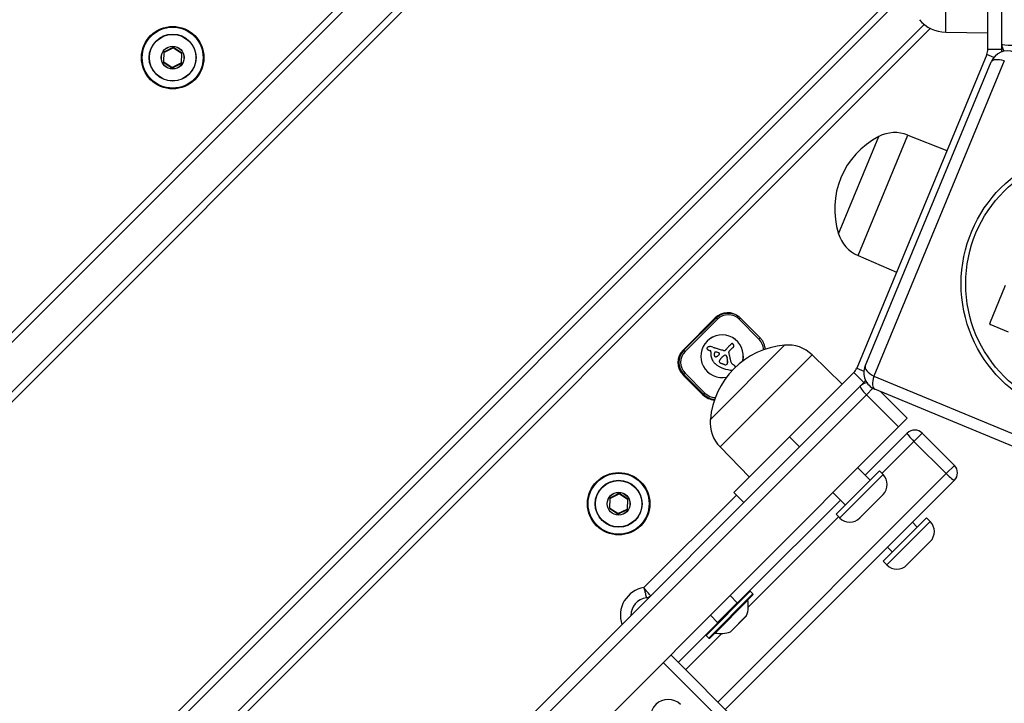
# Model space of a CAD drawing. Units: millimetres. Extents: x -5538 to 5002, y -3246 to 2680.
# Drawn here: x 2758 to 3039, y -606 to -411 of the extents above; entities that cross this region are included whole.
import ezdxf

# ---------------------------------------------------------------- set-up
doc = ezdxf.new("R2010")
doc.units = ezdxf.units.MM
doc.header["$LTSCALE"] = 100
doc.layers.add('SW_Toestellen', color=2, linetype='Continuous')

msp = doc.modelspace()

# ---------------------------------------------------------------- linework, layer by layer
at = {"layer": 'SW_Toestellen'}
for p, q in [((3038.53, -417.68), (3038.53, 456.32)), ((2255.29, -1000.65), (2944.68, -311.25)), ((2946.1, -312.67), (2256.7, -1002.06)), ((2263.77, -1009.13), (2953.17, -319.74)), ((2954.58, -321.15), (2265.19, -1010.55)), ((3022.53, -414.26), (3022.53, -377.1)), ((3034.53, -419.09), (3034.53, -393.18)), ((2393.5, -1018), (3010.21, -401.29)), ((3010.87, -403.46), (2395.68, -1018.65)), ((2404.27, -1024.2), (3016.42, -412.05)), ((3018.13, -413.16), (2405.38, -1025.92)), ((3022.53, -414.26), (3034.53, -414.43)), ((2801.99, -418.59), (2799.54, -419.81)), ((2799.59, -419.9), (2802.03, -418.68)), ((2802.03, -418.68), (2801.99, -418.59)), ((2802.13, -418.68), (2802.19, -418.6)), ((2802.13, -418.68), (2804.41, -420.19)), ((2804.47, -420.1), (2802.19, -418.6)), ((3038.53, -419.09), (3038.53, -417.68)), ((2799.43, -419.98), (2799.27, -422.71)), ((2799.37, -422.71), (2799.53, -419.98)), ((2799.53, -419.98), (2799.43, -419.98)), ((2799.59, -419.9), (2799.54, -419.81)), ((2804.46, -420.28), (2804.3, -423.01)), ((2804.4, -423.01), (2804.56, -420.28)), ((2804.41, -420.19), (2804.47, -420.1)), ((2804.46, -420.28), (2804.56, -420.28)), ((3034.22, -420.62), (2997.17, -510.06)), ((3036.26, -421.46), (3034.22, -420.62)), ((3034.53, -419.09), (3038.53, -419.09)), ((3038.53, -419.87), (3038.53, -419.09)), ((3038.53, -419.87), (3038.53, -419.09)), ((2799.27, -422.71), (2799.37, -422.71)), ((2799.41, -422.8), (2799.36, -422.89)), ((2799.36, -422.89), (2801.64, -424.39)), ((2801.7, -424.31), (2799.41, -422.8)), ((2801.7, -424.31), (2801.64, -424.39)), ((2804.24, -423.09), (2801.8, -424.31)), ((2801.84, -424.4), (2804.29, -423.18)), ((2804.24, -423.09), (2804.29, -423.18)), ((2804.3, -423.01), (2804.4, -423.01)), ((2999.56, -509.53), (3035.53, -422.68)), ((3039.25, -422.43), (3002.02, -512.34)), ((2801.8, -424.31), (2801.84, -424.4)), ((2997.5, -477.91), (3011.72, -443.58)), ((3011.72, -443.58), (3022.87, -448.02)), ((2991.94, -471.74), (3003.42, -444.02)), ((2991.94, -471.74), (3003.42, -444.02)), ((2997.5, -477.91), (3008.52, -482.66)), ((3035.09, -497.39), (3039.64, -486.41)), ((2956.77, -495.74), (2947.58, -504.93)), ((2957.01, -495.79), (2947.81, -504.98)), ((2948.17, -505.33), (2957.36, -496.14)), ((2963.92, -495.81), (2963.59, -496.14)), ((2963.59, -496.14), (2969.24, -501.8)), ((2969.57, -501.46), (2963.92, -495.81)), ((3040.49, -499.84), (3035.2, -497.65)), ((2969.57, -501.46), (2969.24, -501.8)), ((2947.81, -504.98), (2947.65, -505.14)), ((2954.38, -504.43), (2954.38, -504.43)), ((2954.39, -504.5), (2954.38, -504.51)), ((2954.41, -504.58), (2954.41, -504.58)), ((2954.43, -504.28), (2954.42, -504.29)), ((2954.46, -504.65), (2954.46, -504.65)), ((2954.49, -504.2), (2954.49, -504.2)), ((2954.52, -504.71), (2954.51, -504.71)), ((2954.67, -504.82), (2954.67, -504.83)), ((2954.85, -504.91), (2954.84, -504.92)), ((2955.08, -505), (2955.08, -505.01)), ((2955.3, -505.07), (2955.3, -505.07)), ((2955.36, -524.73), (2976.57, -503.52)), ((2955.36, -524.73), (2976.57, -503.52)), ((2955.53, -505.4), (2955.49, -505.69)), ((2955.52, -505.4), (2955.49, -505.7)), ((2955.49, -505.69), (2955.49, -505.7)), ((2955.53, -505.4), (2955.52, -505.4)), ((2956.63, -505.55), (2956.63, -505.56)), ((2956.74, -505.49), (2956.74, -505.49)), ((2956.87, -505.48), (2956.87, -505.49)), ((2957.5, -505.61), (2957.5, -505.62)), ((2957.81, -505.74), (2957.8, -505.74)), ((2959.76, -504.89), (2959.75, -504.89)), ((2959.82, -504.81), (2959.81, -504.82)), ((2960.1, -504.49), (2960.1, -504.5)), ((2960.32, -504.18), (2960.31, -504.18)), ((2960.55, -503.93), (2960.55, -503.93)), ((2960.68, -505.3), (2961.65, -504.33)), ((2960.79, -503.68), (2960.78, -503.68)), ((2960.87, -503.6), (2960.87, -503.6)), ((2961.78, -504.23), (2961.77, -504.24)), ((2961.87, -504.14), (2961.87, -504.15)), ((2955.57, -506.89), (2955.57, -506.89)), ((2956.03, -508), (2956.02, -508)), ((2956.24, -508.31), (2956.24, -508.31)), ((2956.49, -508.59), (2956.48, -508.6)), ((2958.13, -532.57), (2984.4, -506.29)), ((2958.6, -507.06), (2958.6, -507.07)), ((2958.89, -506.8), (2958.88, -506.81)), ((2959.19, -506.55), (2959.18, -506.55)), ((2959.45, -506.42), (2959.45, -506.42)), ((2959.74, -506.45), (2959.74, -506.45)), ((2959.8, -506.47), (2959.79, -506.48)), ((2959.85, -506.5), (2959.84, -506.5)), ((2959.89, -506.52), (2959.88, -506.53)), ((2959.92, -506.55), (2959.92, -506.55)), ((2959.97, -506.6), (2959.97, -506.61)), ((2960.01, -506.66), (2960.01, -506.67)), ((2960.03, -506.7), (2960.02, -506.71)), ((2960.04, -506.74), (2960.04, -506.74)), ((2960.05, -506.79), (2960.05, -506.79)), ((2960.07, -506.83), (2960.06, -506.84)), ((2960.08, -506.9), (2960.08, -506.91)), ((2960.1, -506.97), (2960.09, -506.97)), ((2960.14, -507.1), (2960.13, -507.11)), ((2960.23, -507.52), (2960.23, -507.52)), ((2960.29, -508.56), (2960.28, -508.56)), ((2960.29, -507.94), (2960.29, -507.94)), ((2960.31, -508.15), (2960.3, -508.16)), ((2960.31, -508.37), (2960.3, -508.37)), ((2960.3, -508.46), (2960.3, -508.47)), ((2984.4, -506.29), (2993.01, -514.66)), ((2956.59, -508.69), (2956.58, -508.7)), ((2956.7, -508.79), (2956.69, -508.8)), ((2959.11, -510.17), (2959.1, -510.17)), ((2960.25, -508.71), (2960.24, -508.72)), ((2960.27, -508.63), (2960.27, -508.64)), ((2996.3, -511.36), (2977.98, -529.68)), ((2999.13, -514.19), (2996.3, -511.36)), ((2997.17, -510.06), (2999.21, -510.91)), ((2947.58, -512), (2953.24, -517.66)), ((2947.65, -512.07), (2947.81, -511.91)), ((2953.31, -517.73), (2947.65, -512.07)), ((2948.17, -511.55), (2947.81, -511.91)), ((2947.81, -511.91), (2953.47, -517.57)), ((2953.83, -517.21), (2948.17, -511.55)), ((2998.14, -515.19), (2999.13, -514.19)), ((2999.13, -514.19), (2999.69, -513.64)), ((2999.13, -514.19), (2999.69, -513.64)), ((3002.02, -512.34), (3091.92, -549.58)), ((2817.57, -695.75), (2998.14, -515.19)), ((2999.9, -517.67), (3001.75, -515.81)), ((2999.9, -517.67), (3001.75, -515.81)), ((3089.11, -552.03), (3002.26, -516.06)), ((3003.95, -516.76), (3011.57, -524.38)), ((2999.9, -517.67), (2819.31, -698.26)), ((2999.9, -517.67), (2819.31, -698.26)), ((2953.47, -517.57), (2953.31, -517.73)), ((2953.47, -517.57), (2953.83, -517.21)), ((3009.09, -526.86), (2999.9, -517.67)), ((3011.57, -524.38), (3009.09, -526.86)), ((2828.5, -707.45), (3009.09, -526.86)), ((2962.07, -545.59), (2977.98, -529.68)), ((2980.81, -532.51), (2977.98, -529.68)), ((2999.55, -540.64), (3011.57, -528.62)), ((3013.46, -530.97), (3004.32, -540.11)), ((3013.46, -530.97), (3004.32, -540.11)), ((3015.81, -528.62), (3013.46, -530.97)), ((3015.81, -528.62), (3013.46, -530.97)), ((3013.46, -530.97), (3022.66, -540.17)), ((3025.01, -537.81), (3015.81, -528.62)), ((2958.13, -532.57), (2966.49, -541.17)), ((3003.62, -539.41), (2991.24, -551.78)), ((3000.96, -542.06), (2997.43, -538.52)), ((2999.58, -540.62), (2997.46, -538.49)), ((3004.64, -540.43), (3003.62, -539.41)), ((3022.66, -540.17), (3025.01, -537.81)), ((3022.66, -540.17), (3025.01, -537.81)), ((2957.48, -605.34), (3022.66, -540.17)), ((2957.48, -605.34), (3022.66, -540.17)), ((3025.01, -542.06), (2959.6, -607.46)), ((2992.27, -552.8), (3004.64, -540.43)), ((2926.71, -547.26), (2926.55, -549.99)), ((2926.65, -549.99), (2926.81, -547.26)), ((2926.81, -547.26), (2926.71, -547.26)), ((2929.27, -545.87), (2926.82, -547.09)), ((2926.87, -547.18), (2926.82, -547.09)), ((2926.87, -547.18), (2929.31, -545.96)), ((2929.31, -545.96), (2929.27, -545.87)), ((2929.41, -545.96), (2929.47, -545.88)), ((2929.41, -545.96), (2931.69, -547.47)), ((2931.75, -547.38), (2929.47, -545.88)), ((2931.74, -547.56), (2931.58, -550.29)), ((2931.68, -550.29), (2931.84, -547.56)), ((2931.69, -547.47), (2931.75, -547.38)), ((2931.74, -547.56), (2931.84, -547.56)), ((2962.78, -546.3), (2936.38, -572.7)), ((2962.07, -545.59), (2964.9, -548.42)), ((2966.46, -573.74), (2992.48, -547.71)), ((2993.89, -549.13), (2990.36, -545.59)), ((3004.64, -546.16), (2997.99, -552.8)), ((2926.55, -549.99), (2926.65, -549.99)), ((2926.69, -550.08), (2926.64, -550.17)), ((2926.64, -550.17), (2928.92, -551.67)), ((2928.98, -551.59), (2926.69, -550.08)), ((2931.52, -550.37), (2929.08, -551.59)), ((2929.12, -551.68), (2931.57, -550.46)), ((2931.52, -550.37), (2931.57, -550.46)), ((2931.58, -550.29), (2931.68, -550.29)), ((2928.98, -551.59), (2928.92, -551.67)), ((2929.08, -551.59), (2929.12, -551.68)), ((2991.95, -552.49), (2966.19, -578.25)), ((2991.95, -552.49), (2966.19, -578.25)), ((2992.27, -552.8), (2991.24, -551.78)), ((3017.08, -552.81), (3004.7, -565.19)), ((3018.1, -553.84), (3017.08, -552.81)), ((3005.73, -566.21), (3018.1, -553.84)), ((3014.43, -555.46), (3013.01, -554.05)), ((3007.36, -562.54), (3005.94, -561.12)), ((3018.1, -559.57), (3011.46, -566.21)), ((3005.73, -566.21), (3004.7, -565.19)), ((2954.15, -586.04), (2966.46, -573.74)), ((2966.74, -573.74), (2954.15, -586.32)), ((2954.93, -587.1), (2967.52, -574.51)), ((2967.52, -574.8), (2955.21, -587.1)), ((2963.06, -576.99), (2961.01, -574.94)), ((2967.52, -574.51), (2966.74, -573.74)), ((2966.08, -576.3), (2956.72, -585.66)), ((2957.41, -582.64), (2963.06, -576.99)), ((2957.41, -582.64), (2955.36, -580.59)), ((2961.1, -585.3), (2965.72, -580.68)), ((2965.7, -580.72), (2961.14, -585.28)), ((2946.16, -594.03), (2954.15, -586.04)), ((2958.67, -585.77), (2948.29, -596.15)), ((2958.67, -585.77), (2948.29, -596.15)), ((2954.93, -587.1), (2954.15, -586.32)), ((2970.85, -618.71), (2944.04, -591.91)), ((2970.85, -618.71), (2944.04, -591.91)), ((2941.92, -594.03), (2968.73, -620.83))]:
    msp.add_line(p, q, dxfattribs=at)
for centre, radius in [((2801.91, -421.5), 8.9), ((2801.91, -421.5), 8.7), ((2801.91, -421.5), 6.7), ((2801.91, -421.5), 6.62), ((2801.91, -421.5), 3.27), ((2801.91, -421.5), 3.23), ((3065.59, -486.01), 38.66), ((3065.59, -486.01), 37.35), ((2929.19, -548.77), 8.9), ((2929.19, -548.77), 8.7), ((2929.19, -548.77), 6.7), ((2929.19, -548.77), 6.62), ((2929.19, -548.77), 3.27), ((2929.19, -548.77), 3.23)]:
    msp.add_circle(centre, radius, dxfattribs=at)
for centre, radius, start, end in [((3022.67, -404.31), 9.95, 219.8028, 269.1815), ((2802.08, -418.77), 0.2, 56.6036, 116.6036), ((2802.08, -418.77), 0.1, 56.6036, 116.6036), ((3041.53, -417.68), 3, 180, 221.6807), ((2799.63, -419.99), 0.2, 116.6036, 176.6036), ((2799.63, -419.99), 0.1, 116.6036, 176.6036), ((2804.36, -420.27), 0.1, 356.6036, 56.6036), ((2804.36, -420.27), 0.2, 356.6036, 56.6036), ((3030.53, -419.09), 4, 337.5, 0), ((3040.15, -424.6), 5, 67.5, 157.5), ((3030.53, -419.09), 8, 354.2915, 0), ((2799.47, -422.72), 0.2, 176.6036, 236.6036), ((2799.47, -422.72), 0.1, 176.6036, 236.6036), ((2801.75, -424.22), 0.1, 236.6036, 296.6036), ((2804.2, -423), 0.1, 296.6036, 356.6036), ((2804.2, -423), 0.2, 296.6036, 356.6036), ((2801.75, -424.22), 0.2, 236.6036, 296.6036), ((3008.04, -452.83), 9.95, 68.3185, 117.6972), ((3014.04, -464.65), 23.2, 117.2274, 197.7726), ((3001.44, -468.78), 9.95, 197.3028, 246.6815), ((2960.31, -499.28), 5, 48.4825, 135), ((3035.28, -497.47), 0.2, 157.5, 247.5), ((2951.11, -508.47), 5, 135, 225), ((2954.65, -504.44), 0.271, 176.6319, 193.1019), ((2954.65, -504.45), 0.271, 176.6319, 193.1019), ((2955.31, -505), 1.07, 89.3455, 93.0989), ((2978.48, -526.65), 23.2, 94.7274, 175.2726), ((2977.47, -513.43), 9.95, 45.8185, 95.1972), ((2957.8, -506.16), 1.35, 164.3671, 178.3201), ((2956.88, -506.59), 0.223, 263.2206, 270.2925), ((2956.93, -506.45), 0.375, 262.5446, 277.5851), ((2958.37, -508.18), 0.475, 147.2305, 182.966), ((2993.48, -508.53), 4, 315, 337.5), ((3004.18, -511.44), 5, 157.5, 247.5), ((2993.48, -508.53), 8, 315, 320.7085), ((3000.26, -517.31), 3, 93.3193, 135), ((2956.77, -514.13), 5, 225, 267.2577), ((2965.26, -525.63), 9.95, 174.8028, 224.1815), ((3013.69, -530.74), 3, 45, 135), ((3022.89, -539.94), 3, 315, 45), ((3001.78, -543.29), 4.05, 315, 45), ((2926.91, -547.27), 0.2, 116.6036, 176.6036), ((2926.91, -547.27), 0.1, 116.6036, 176.6036), ((2929.36, -546.04), 0.2, 56.6036, 116.6036), ((2929.36, -546.04), 0.1, 56.6036, 116.6036), ((2931.64, -547.55), 0.1, 356.6036, 56.6036), ((2931.64, -547.55), 0.2, 356.6036, 56.6036), ((2926.75, -550), 0.2, 176.6036, 236.6036), ((2926.75, -550), 0.1, 176.6036, 236.6036), ((2931.48, -550.28), 0.1, 296.6036, 356.6036), ((2931.48, -550.28), 0.2, 296.6036, 356.6036), ((2929.03, -551.5), 0.2, 236.6036, 296.6036), ((2929.03, -551.5), 0.1, 236.6036, 296.6036), ((2995.13, -549.94), 4.05, 225, 315), ((3015.24, -556.7), 4.05, 315, 45), ((3008.59, -563.35), 4.05, 225, 315), ((2937.68, -580.59), 8, 99.3409, 199.0555), ((2937.68, -580.59), 5, 96.7868, 180.573), ((2937.68, -580.59), 5, 96.7868, 180.573), ((2936.85, -573.64), 2, 276.7868, 315), ((2936.85, -573.64), 2, 276.7868, 315), ((2966.6, -573.88), 0.2, 45, 135), ((2967.38, -574.65), 0.2, 315, 45), ((2963.13, -576.92), 0.1, 225, 315), ((2957.2, -577.78), 9, 341.2361, 9.5098), ((2966.18, -576.28), 0.1, 135, 189.5098), ((2965.63, -580.65), 0.1, 315, 341.2361), ((2957.34, -582.72), 0.1, 315, 45), ((2954.3, -586.18), 0.2, 135, 225), ((2955.07, -586.96), 0.2, 225, 315), ((2956.7, -585.76), 0.1, 80.4902, 135), ((2958.2, -576.78), 9, 260.4902, 288.7639), ((2961.06, -585.21), 0.1, 288.7639, 315), ((2943.34, -609.59), 5, 45, 225)]:
    msp.add_arc(centre, radius, start, end, dxfattribs=at)
for centre, major_axis, ratio, start_param, end_param in [((3041.53, -417.68), (-3, 0), 0.090159, 0, 1.570796), ((3040.15, -424.6), (-4.62, 1.91), 0.350756, 5.049737, 6.283185), ((2960.47, -499.25), (-3.11, 3.11), 0.999903, 4.712389, 6.283185), ((2957.36, -496.14), (-0.354, 0.354), 0.013942, 4.712389, 6.283185), ((2958.71, -506.67), (1.3, -5.94), 0.99996, 1.131275, 6.283185), ((2958.7, -506.68), (-4.29, 4.3), 0.999903, 3.7031, 6.283185), ((2966.13, -504.91), (3.11, -3.11), 0.999903, 0.79933, 1.570796), ((2951.12, -508.61), (-3.46, 3.46), 0.999903, 0, 1.570796), ((2951.28, -508.45), (-3.46, 3.46), 0.999903, 0, 1.570796), ((2951.28, -508.44), (-3.11, 3.11), 0.999903, 0, 1.570796), ((2948.17, -505.33), (-0.354, 0.354), 0.013942, 4.712389, 6.283185), ((2954.69, -504.45), (-0.268, 0.164), 0.999913, 0, 0.491504), ((2954.69, -504.45), (-0.268, 0.164), 0.999913, 0, 0.491504), ((2954.69, -504.44), (0.072, -0.308), 0.999957, 4.712389, 4.959946), ((2954.7, -504.43), (0.072, -0.308), 0.999957, 4.712389, 4.959946), ((2954.76, -504.4), (0.179, -0.347), 0.999921, 4.712389, 4.927174), ((2954.76, -504.4), (0.179, -0.347), 0.999921, 4.712389, 4.927174), ((2954.82, -504.53), (-0.327, 0.327), 0.999903, 0, 0.235157), ((2954.82, -504.52), (-0.292, 0.359), 0.999905, 0, 0.337136), ((2954.94, -504.25), (0.393, -0.475), 0.999905, 4.712389, 4.848801), ((2954.93, -504.26), (0.393, -0.475), 0.999905, 4.712389, 4.848801), ((2955.11, -504.07), (0.647, -0.595), 0.999903, 4.712389, 4.931866), ((2955.11, -504.06), (0.647, -0.595), 0.999903, 4.712389, 4.931866), ((2954.98, -504.71), (-0.298, 0.642), 0.999926, 0, 0.249417), ((2955.63, -503.17), (1.65, -0.96), 0.999916, 4.712389, 4.813673), ((2955.62, -503.17), (1.65, -0.96), 0.999916, 4.712389, 4.813673), ((2955.25, -505.3), (-0.41, 1.3), 0.999945, 0, 0.130403), ((2955.33, -505.56), (-0.32, 1.6), 0.999963, 0, 0.107693), ((2955.94, -502.48), (2.44, -1.1), 0.999927, 4.712389, 4.807977), ((2955.94, -502.47), (2.44, -1.1), 0.999927, 4.712389, 4.807977), ((2955.36, -505.72), (-0.17, 1.78), 0.999981, 0, 0.098049), ((2955.85, -502.74), (2.27, -0.77), 0.999941, 4.712389, 4.806709), ((2955.85, -502.74), (2.27, -0.77), 0.999941, 4.712389, 4.806709), ((2955.34, -505.53), (-0.09, 1.59), 0.99999, 0, 0.04382), ((2955.23, -505.36), (0.292, -0.069), 0.999956, 0.102316, 1.570796), ((2955.23, -505.36), (0.292, -0.069), 0.999956, 0.102316, 1.570796), ((2955.32, -504.86), (-0.924, 0.058), 0.999988, 4.712389, 4.764139), ((2955.36, -504.21), (-0.274, 0.065), 0.999956, 4.712389, 4.881966), ((2953.38, -512.62), (-8.49, 2.7), 0.999944, 4.712389, 4.789118), ((2959.33, -506.03), (-3.84, 0.34), 0.999983, 0, 0.312166), ((2959.34, -506.03), (-3.84, 0.34), 0.999983, 0, 0.312166), ((2978.7, -433.22), (-52.63, 52.63), 0.999903, 2.04739, 2.051994), ((2978.7, -433.22), (-52.63, 52.63), 0.999903, 2.051994, 2.056598), ((2957.37, -506.05), (-0.875, 0.245), 0.99995, 6.199277, 6.283185), ((2957.11, -505.95), (-0.586, 0.218), 0.999936, 6.161352, 6.283185), ((2957.01, -505.9), (-0.454, 0.236), 0.999921, 6.151498, 6.283185), ((2956.87, -505.8), (-0.281, 0.197), 0.999909, 6.087253, 6.283185), ((2956.86, -505.8), (-0.24, 0.245), 0.999903, 6.27258, 6.283185), ((2956.81, -505.73), (-0.177, 0.184), 0.999903, 5.778273, 6.283185), ((2956.8, -505.74), (-0.177, 0.184), 0.999903, 5.778273, 6.283185), ((2967.41, -469.76), (-25.59, 25.59), 0.999903, 2.056598, 2.089379), ((2956.82, -505.76), (-0.073, 0.275), 0.999952, 5.828752, 6.283185), ((2956.81, -505.77), (-0.073, 0.275), 0.999952, 5.828752, 6.283185), ((2948.62, -547.34), (30.17, -30.17), 0.999903, 2.146367, 2.161485), ((2948.61, -547.34), (30.17, -30.17), 0.999903, 2.146367, 2.161485), ((2754.37, -1021.08), (391.8, -391.8), 0.999903, 1.980182, 1.980779), ((2754.37, -1021.09), (391.8, -391.8), 0.999903, 1.980182, 1.980779), ((2957.69, -506.02), (0.279, -0.11), 0.999934, 5.885419, 7.853982), ((2957.7, -506.01), (0.279, -0.11), 0.999934, 5.835774, 7.853982), ((2968.58, -465.49), (-28.72, 28.72), 0.999903, 2.089379, 2.118587), ((2959.41, -504.29), (-0.761, 0.133), 0.999967, 1.216763, 1.570796), ((2959.38, -504.46), (0.166, -0.571), 0.999948, 5.826441, 6.283185), ((2959.45, -504.7), (0.169, -0.3), 0.999917, 6.053527, 6.283185), ((2959.41, -504.63), (0.277, -0.331), 0.999904, 6.09927, 6.283185), ((2959.26, -504.45), (0.499, -0.442), 0.999904, 6.13416, 6.283185), ((2959.25, -504.45), (0.499, -0.442), 0.999904, 6.227523, 6.283185), ((2958.16, -503.49), (1.65, -1.33), 0.999905, 6.236318, 6.283185), ((2958.17, -503.48), (1.65, -1.33), 0.999905, 6.236318, 6.283185), ((2982.22, -524.38), (-21.04, 21.04), 0.999903, 0.053311, 0.067598), ((2982.23, -524.38), (-21.04, 21.04), 0.999903, 0.053311, 0.067598), ((2992.74, -526.41), (-27.8, 27.8), 0.999903, 0.184415, 0.194197), ((2992.74, -526.41), (-27.8, 27.8), 0.999903, 0.184415, 0.194197), ((2981.85, -523.96), (-20.68, 20.68), 0.999903, 0.030803, 0.0425), ((2981.85, -523.96), (-20.68, 20.68), 0.999903, 0.030803, 0.0425), ((2971.4, -514.12), (-10.53, 10.53), 0.999903, 0.007828, 0.030803), ((2971.39, -514.13), (-10.53, 10.53), 0.999903, 0.007828, 0.030803), ((2960.89, -505.51), (-0.117, 0.276), 0.99993, 0.386, 1.570796), ((2958.7, -506.44), (-0.7, 1.96), 0.999939, 4.712389, 4.769762), ((2954.33, -507.99), (-2, 6.42), 0.999945, 4.712389, 4.752731), ((2971.65, -514.39), (-10.79, 10.79), 0.999903, 0, 0.007828), ((2971.66, -514.38), (-10.79, 10.79), 0.999903, 6.273895, 6.291014), ((2962.56, -505.11), (-1.39, 1.79), 0.999906, 0, 0.114937), ((2957.48, -498.59), (3.8, -4.65), 0.999905, 6.259162, 6.283185), ((2964.46, -507.12), (-3.06, 3.98), 0.999906, 0, 0.028713), ((2962.46, -504.53), (-1.03, 1.42), 0.999908, 0, 0.027833), ((2961.82, -503.64), (-0.324, 0.567), 0.999916, 0, 0.10999), ((2961.59, -503.25), (-0.153, 0.128), 0.999904, 4.712389, 5.928083), ((2960.26, -502.42), (1.39, -1.91), 0.999907, 0, 0.066182), ((2960.26, -502.42), (1.39, -1.91), 0.999907, 0, 0.066182), ((2961.33, -503.56), (-0.429, 0.429), 0.999903, 4.712389, 4.800893), ((2961.13, -503.76), (-0.586, 0.668), 0.999904, 4.712389, 4.777314), ((2960.82, -503.1), (0.95, -1.14), 0.999904, 0, 0.089469), ((2960.82, -503.09), (0.95, -1.14), 0.999904, 0, 0.105122), ((2960.18, -504.6), (-1.38, 1.66), 0.999904, 4.712389, 4.739095), ((2962.87, -502.36), (-0.9, 1), 0.999903, 1.531678, 1.570796), ((2958.09, -506.66), (-3.36, 3.82), 0.999904, 4.712389, 4.722733), ((2961.04, -503.3), (0.85, -0.824), 0.999903, 0, 0.097967), ((2960.24, -504.77), (-1.42, 1.71), 0.999904, 4.712389, 4.739971), ((2961.12, -504.03), (-0.641, 0.865), 0.999907, 4.712389, 4.769392), ((2961.37, -503.56), (0.596, -0.474), 0.999905, 0, 0.152023), ((2961.36, -503.85), (-0.349, 0.694), 0.999922, 4.712389, 4.88425), ((2961.54, -503.66), (0.488, -0.279), 0.999916, 0, 0.288011), ((2961.65, -503.71), (-0.075, 0.441), 0.999968, 4.712389, 5.009133), ((2961.7, -503.7), (0.39, -0.092), 0.999957, 0, 0.400954), ((2959.14, -506.07), (0.82, -3.56), 0.999958, 4.712389, 5.041771), ((2959.13, -506.08), (0.82, -3.56), 0.999958, 4.712389, 5.041771), ((2959.25, -506.01), (2, -3.22), 0.999913, 4.712389, 4.811323), ((2959.25, -506), (2, -3.22), 0.999913, 4.712389, 4.811323), ((2959, -506.2), (2.11, -2.76), 0.999906, 4.712389, 4.820395), ((2958.99, -506.2), (2.11, -2.76), 0.999906, 4.712389, 4.820395), ((2958.1, -506.17), (-0.28, 1.63), 0.999968, 1.371767, 1.570796), ((2956.95, -506.37), (-0.27, 0.403), 0.99991, 1.148812, 1.570796), ((2959.45, -505.76), (2.83, -2.97), 0.999903, 4.712389, 4.748132), ((2959.46, -505.76), (2.83, -2.97), 0.999903, 4.712389, 4.748132), ((2956.87, -506.43), (-0.345, 0.167), 0.999924, 1.042277, 1.570796), ((2956.89, -506.37), (-0.426, 0.134), 0.999945, 1.423594, 1.570796), ((2956.9, -506.34), (-0.471, 0.079), 0.999968, 1.433157, 1.570796), ((2956.92, -506.24), (-0.573, 0.068), 0.999977, 1.523043, 1.570796), ((2956.89, -506.17), (0.182, -0.623), 0.999948, 6.130945, 6.283185), ((2956.83, -505.97), (0.351, -0.782), 0.999927, 6.145896, 6.283185), ((2956.59, -505.43), (0.7, -1.27), 0.999918, 6.201919, 6.283185), ((2956.32, -504.95), (1.19, -1.61), 0.999907, 6.149547, 6.283185), ((2955.13, -503.33), (2.6, -3.06), 0.999904, 6.21625, 6.283185), ((2954.19, -502.23), (3.71, -4.01), 0.999903, 6.239521, 6.283185), ((2958.26, -508.18), (-0.274, 0.243), 0.999903, 0.778708, 1.570796), ((2955.98, -506.64), (1.98, -1.28), 0.999912, 0, 0.059247), ((2958.5, -507.91), (-0.642, 0.349), 0.999918, 1.342436, 1.570796), ((2970.27, -514.68), (-9.92, 9.92), 0.999903, 0.262808, 0.272763), ((2960.47, -509.04), (-2.36, 1.36), 0.999916, 6.225528, 6.283185), ((2958.52, -507.87), (-0.745, 0.217), 0.999948, 1.355831, 1.570796), ((2959.9, -508.67), (-1.71, 1.12), 0.999911, 6.206647, 6.283185), ((2960.35, -509.01), (-2.07, 1.6), 0.999906, 6.191851, 6.283185), ((2961.93, -510.48), (-3.49, 3.24), 0.999903, 6.233094, 6.283185), ((2961.92, -510.48), (-3.37, 3.37), 0.999903, 6.271104, 6.283185), ((2963.35, -511.93), (-4.75, 4.87), 0.999903, 6.225906, 6.283185), ((2963.34, -511.94), (-4.75, 4.87), 0.999903, 6.225906, 6.283185), ((2968.22, -517.55), (-10.07, 10.07), 0.999903, 6.185734, 6.213094), ((2968.23, -517.55), (-10.07, 10.07), 0.999903, 6.185734, 6.213094), ((2959.6, -507.06), (-0.418, 0.508), 0.999905, 5.823861, 6.283185), ((2959.6, -507.06), (-0.418, 0.508), 0.999905, 5.823861, 6.283185), ((2959.56, -506.85), (-0.102, 0.435), 0.999957, 5.620845, 6.283185), ((2959.55, -506.86), (-0.102, 0.435), 0.999957, 5.620845, 6.283185), ((2958.93, -508.22), (1.77, -0.81), 0.999926, 1.540941, 1.570796), ((2958.92, -508.22), (1.77, -0.81), 0.999926, 1.540941, 1.570796), ((2959.35, -507.37), (0.896, -0.445), 0.999923, 1.512693, 1.570796), ((2959.35, -507.37), (0.896, -0.445), 0.999923, 1.512693, 1.570796), ((2959.47, -507.15), (0.644, -0.368), 0.999916, 1.509817, 1.570796), ((2959.48, -507.14), (0.644, -0.368), 0.999916, 1.509817, 1.570796), ((2959.63, -506.9), (0.375, -0.246), 0.999911, 1.470025, 1.570796), ((2959.64, -506.9), (0.375, -0.246), 0.999911, 1.470025, 1.570796), ((2959.72, -506.8), (0.254, -0.206), 0.999905, 1.345033, 1.570796), ((2959.71, -506.81), (0.254, -0.206), 0.999905, 1.345033, 1.570796), ((2959.72, -506.8), (0.199, -0.254), 0.999906, 1.341695, 1.570796), ((2959.72, -506.8), (0.199, -0.254), 0.999906, 1.341695, 1.570796), ((2959.61, -506.85), (0.189, -0.407), 0.999926, 1.48076, 1.570796), ((2959.6, -506.86), (0.189, -0.407), 0.999926, 1.48076, 1.570796), ((2959.26, -506.98), (0.275, -0.765), 0.999938, 1.521007, 1.570796), ((2959.26, -506.98), (0.275, -0.765), 0.999938, 1.521007, 1.570796), ((2958.87, -507.09), (0.36, -1.17), 0.999946, 1.530513, 1.570796), ((2958.87, -507.1), (0.36, -1.17), 0.999946, 1.530513, 1.570796), ((2956.23, -507.78), (1, -3.83), 0.999953, 1.558361, 1.570796), ((2956.22, -507.79), (1, -3.83), 0.999953, 1.558361, 1.570796), ((3128.33, -465.21), (122.58, -122.58), 0.999903, 4.16957, 4.169971), ((3128.33, -465.2), (122.58, -122.58), 0.999903, 4.16957, 4.169971), ((3128.33, -465.2), (122.58, -122.58), 0.999903, 4.169971, 4.170371), ((3128.33, -465.21), (122.58, -122.58), 0.999903, 4.169971, 4.170371), ((2964.2, -505.95), (1.02, -4.11), 0.999955, 4.712389, 4.745193), ((2964.21, -505.95), (1.02, -4.11), 0.999955, 4.712389, 4.745193), ((2955.55, -508.41), (1.3, -4.58), 0.999949, 1.481638, 1.570796), ((2955.56, -508.4), (1.3, -4.58), 0.999949, 1.481638, 1.570796), ((2955.35, -508.44), (0.92, -4.88), 0.999964, 1.485438, 1.570796), ((2955.34, -508.45), (0.92, -4.88), 0.999964, 1.485438, 1.570796), ((2959.3, -508.38), (0.994, -0.177), 0.999966, 6.202728, 6.283185), ((2959.29, -508.38), (0.994, -0.177), 0.999966, 6.202728, 6.283185), ((2959.07, -508.34), (1.23, -0.12), 0.999981, 6.206657, 6.283185), ((2956.43, -508.33), (0.39, -3.87), 0.99998, 1.515116, 1.570796), ((2956.42, -508.34), (0.39, -3.87), 0.99998, 1.515116, 1.570796), ((2959.08, -508.34), (1.23, -0.12), 0.999981, 6.206657, 6.283185), ((2957.99, -508.26), (0.11, -2.31), 0.999991, 1.477352, 1.570796), ((2958.51, -508.28), (1.8, -0.09), 0.999991, 6.230921, 6.283185), ((2958.5, -508.29), (1.8, -0.09), 0.999991, 6.230921, 6.283185), ((2958, -508.26), (0.11, -2.31), 0.999991, 1.477352, 1.570796), ((2955.26, -507.7), (-1.01, 5.65), 0.999966, 4.712389, 4.836636), ((2954.19, -507.89), (-0.5, 6.82), 0.999986, 4.712389, 4.816841), ((2964.27, -507.16), (-1.14, 3.07), 0.999936, 1.286635, 1.570796), ((2962.64, -507.77), (-1.25, 0.89), 0.999908, 0.977007, 1.570796), ((2957.53, -507.73), (0.967, -0.944), 0.999903, 4.712389, 4.820926), ((2957.53, -507.73), (0.967, -0.944), 0.999903, 4.712389, 4.820926), ((2961.64, -502.92), (5.43, -5.43), 0.999903, 4.797859, 5.161288), ((2961.64, -502.92), (5.43, -5.43), 0.999903, 4.797859, 5.161288), ((2970.39, -480.43), (-21.69, 21.69), 0.999903, 1.950985, 1.959888), ((2974.33, -471.01), (-28.91, 28.91), 0.999903, 1.959888, 1.963227), ((2974.33, -471.01), (-28.91, 28.91), 0.999903, 1.963227, 1.966566), ((3737.74, 1388.33), (-1450.28, 1450.28), 0.999903, 1.966566, 1.966661), ((3737.74, 1388.33), (-1450.28, 1450.28), 0.999903, 1.966661, 1.966757), ((2962.22, -501.25), (6.68, -6.68), 0.999903, 5.161288, 5.435866), ((2962.23, -501.25), (6.68, -6.68), 0.999903, 5.161288, 5.43584), ((2960.64, -505.39), (-3.71, 1.1), 0.999947, 1.470035, 1.570796), ((2959.69, -508.6), (0.273, -0.449), 0.999914, 5.447755, 6.283185), ((2959.59, -508.45), (0.653, -0.264), 0.999932, 5.64379, 6.283185), ((2959.59, -508.45), (0.653, -0.264), 0.999932, 5.887381, 6.283185), ((2959.65, -508.48), (0.614, -0.161), 0.999952, 6.155245, 6.283185), ((2959.66, -508.47), (0.614, -0.161), 0.999952, 6.155245, 6.283185), ((2963.69, -506.28), (-2.83, 1.8), 0.999912, 1.516949, 1.570796), ((2959.27, -513.25), (-4.04, 2.78), 0.999909, 4.712389, 4.749153), ((2960.08, -512.07), (-2.73, 2.15), 0.999906, 4.712389, 4.776004), ((2961.16, -510.7), (-1.21, 1.23), 0.999903, 4.712389, 4.840024), ((2961.48, -510.39), (-0.73, 1.05), 0.999909, 4.712389, 4.883259), ((2961.91, -510.08), (-0.34, 0.669), 0.999922, 4.712389, 4.848263), ((3004.18, -511.44), (-4.62, 1.91), 0.350756, 0, 1.233448), ((3004.18, -511.44), (-1.91, -4.62), 0.350756, 5.049737, 6.283185), ((3000.26, -517.31), (-2.12, 2.12), 0.168964, 0, 1.570796), ((2956.77, -514.27), (-3.55, 3.37), 0.999903, 1.544819, 1.570796), ((2956.94, -514.1), (3.46, -3.46), 0.999903, 4.712389, 5.424474), ((2956.94, -514.1), (-4.4, 0.18), 0.999992, 0.827287, 1.570796), ((3013.69, -530.74), (-2.12, 2.12), 0.108329, 0, 1.570796), ((3022.89, -539.94), (2.12, -2.12), 0.108329, 4.712389, 6.283185)]:
    msp.add_ellipse(centre, major_axis=major_axis, ratio=ratio, start_param=start_param, end_param=end_param, dxfattribs=at)
for points, knots in [([(2957.01, -495.79), (2957.37, -495.43), (2957.79, -495.12), (2958.7, -494.66), (2959.2, -494.5), (2960.21, -494.33), (2960.73, -494.33), (2961.74, -494.5), (2962.24, -494.66), (2962.74, -494.91), (2962.78, -494.94), (2962.83, -494.96)], [3.141593, 3.141593, 3.141593, 3.141593, 3.455752, 3.455752, 3.769911, 3.769911, 4.08407, 4.08407, 4.39823, 4.39823, 4.429262, 4.429262, 4.429262, 4.429262]), ([(2971, -504.68), (2970.99, -504.44), (2970.96, -504.2), (2970.85, -503.64), (2970.75, -503.32), (2970.52, -502.77), (2970.36, -502.47), (2970, -501.93), (2969.79, -501.68), (2969.57, -501.46)], [-0.3384341, -0.3384341, -0.3384341, -0.3384341, -0.2707705, -0.2707705, -0.1804863, -0.1804863, -0.0902431, -0.0902431, 0, 0, 0, 0]), ([(2936.38, -572.7), (2936.5, -573.12), (2936.61, -573.55), (2936.78, -574.22), (2936.84, -574.49), (2936.94, -574.95), (2936.99, -575.15), (2937.05, -575.43), (2937.07, -575.53), (2937.08, -575.61), (2937.09, -575.63), (2937.09, -575.63)], [-0.1605304, -0.1605304, -0.1605304, -0.1605304, -0.1145103, -0.1145103, -0.0813228, -0.0813228, -0.0476614, -0.0476614, -0.0183313, -0.0183313, 0, 0, 0, 0]), ([(2938.27, -575.06), (2938.27, -575.06), (2938.26, -575.04), (2938.2, -574.97), (2938.14, -574.9), (2937.96, -574.67), (2937.83, -574.51), (2937.54, -574.14), (2937.37, -573.93), (2936.93, -573.39), (2936.66, -573.04), (2936.38, -572.7)], [0, 0, 0, 0, 0.0183313, 0.0183313, 0.0476614, 0.0476614, 0.0813228, 0.0813228, 0.1145103, 0.1145103, 0.1605304, 0.1605304, 0.1605304, 0.1605304])]:
    msp.add_open_spline(points, degree=3, knots=knots, dxfattribs=at)
msp.add_open_spline([(2963.92, -495.81), (2963.83, -495.71), (2963.73, -495.62), (2963.62, -495.53)], degree=3, dxfattribs=at)

doc.saveas('drawing.dxf')
